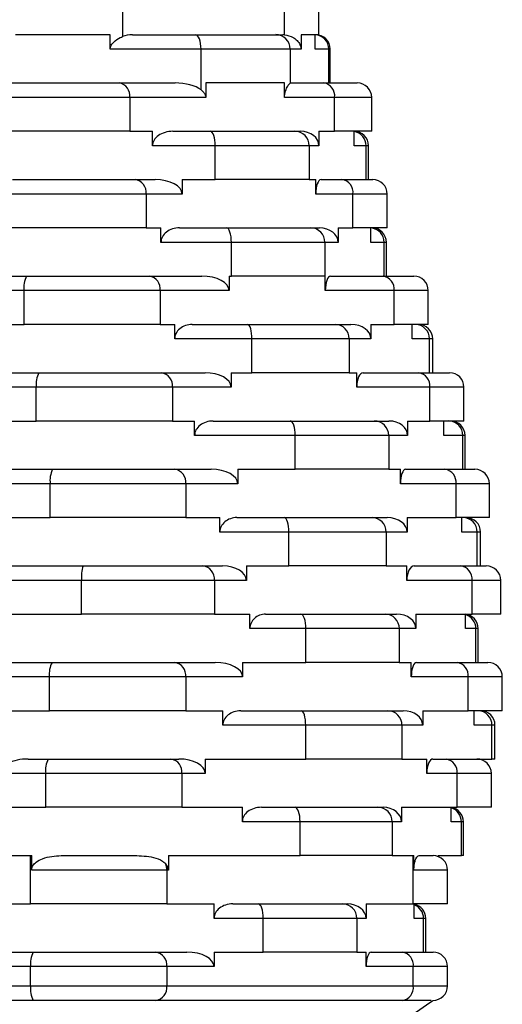
# Model space of a CAD drawing. Units: millimetres. Extents: x 10 to 1452, y 23 to 1042.
# Drawn here: x 1212 to 1222, y 795 to 816 of the extents above; entities that cross this region are included whole.
import ezdxf

# ---------------------------------------------------------------- set-up
doc = ezdxf.new("R2010")
doc.units = ezdxf.units.MM
doc.header["$LTSCALE"] = 5

msp = doc.modelspace()

# ---------------------------------------------------------------- linework, layer by layer
at = {"color": 7, "linetype": 'Continuous', "lineweight": 25}
for p, q in [((1213.916, 815.908), (1213.916, 815.17)), ((1217.271, 815.207), (1217.271, 815.908)), ((1217.981, 815.208), (1217.981, 815.908)), ((1213.658, 815.208), (1211.699, 815.208)), ((1213.658, 814.908), (1213.658, 815.208)), ((1214.12, 815.208), (1215.43, 815.208)), ((1215.43, 815.208), (1217.092, 815.208)), ((1217.092, 815.208), (1217.236, 815.208)), ((1217.615, 815.208), (1217.615, 814.908)), ((1217.981, 815.208), (1217.615, 815.208)), ((1217.908, 814.908), (1217.908, 815.208)), ((1215.543, 814.908), (1213.658, 814.908)), ((1215.543, 814.066), (1215.543, 814.908)), ((1217.389, 814.908), (1215.543, 814.908)), ((1217.389, 814.908), (1217.389, 814.204)), ((1217.615, 814.908), (1217.389, 814.908)), ((1218.19, 814.908), (1217.908, 814.908)), ((1218.219, 814.208), (1218.219, 814.908)), ((1211.277, 814.208), (1213.844, 814.208)), ((1213.844, 814.208), (1215.004, 814.208)), ((1215.64, 814.208), (1215.64, 813.908)), ((1217.272, 814.208), (1215.64, 814.208)), ((1217.272, 813.908), (1217.272, 814.208)), ((1217.401, 814.208), (1218.089, 814.208)), ((1218.089, 814.208), (1218.78, 814.208)), ((1214.068, 813.908), (1211.215, 813.908)), ((1214.068, 813.908), (1214.068, 813.208)), ((1215.64, 813.908), (1214.068, 813.908)), ((1218.312, 813.908), (1217.272, 813.908)), ((1218.312, 813.208), (1218.312, 813.908)), ((1219.08, 813.208), (1219.08, 813.908)), ((1214.068, 813.208), (1211.215, 813.208)), ((1214.068, 813.208), (1214.537, 813.208)), ((1214.537, 812.908), (1214.537, 813.208)), ((1214.958, 813.208), (1215.738, 813.208)), ((1215.738, 813.208), (1217.489, 813.208)), ((1217.489, 813.208), (1217.601, 813.208)), ((1217.984, 813.208), (1218.312, 813.208)), ((1217.984, 813.208), (1217.984, 812.908)), ((1219.08, 813.208), (1218.312, 813.208)), ((1218.715, 812.908), (1218.715, 813.208)), ((1215.838, 812.908), (1214.537, 812.908)), ((1215.838, 812.208), (1215.838, 812.908)), ((1217.784, 812.908), (1215.838, 812.908)), ((1217.784, 812.908), (1217.784, 812.208)), ((1217.984, 812.908), (1217.784, 812.908)), ((1218.964, 812.908), (1218.715, 812.908)), ((1218.964, 812.208), (1218.964, 812.908)), ((1219.014, 812.208), (1219.014, 812.908)), ((1211.635, 812.208), (1214.175, 812.208)), ((1214.175, 812.208), (1214.59, 812.208)), ((1215.152, 812.208), (1215.838, 812.208)), ((1215.152, 812.208), (1215.152, 811.908)), ((1217.784, 812.208), (1215.838, 812.208)), ((1217.784, 812.208), (1217.921, 812.208)), ((1217.921, 811.908), (1217.921, 812.208)), ((1218.03, 812.208), (1218.463, 812.208)), ((1218.463, 812.208), (1219.101, 812.208)), ((1214.405, 811.908), (1211.582, 811.908)), ((1214.405, 811.908), (1214.405, 811.208)), ((1215.152, 811.908), (1214.405, 811.908)), ((1218.692, 811.908), (1217.921, 811.908)), ((1218.692, 811.208), (1218.692, 811.908)), ((1219.401, 811.208), (1219.401, 811.908)), ((1214.405, 811.208), (1211.582, 811.208)), ((1214.405, 811.208), (1214.711, 811.208)), ((1214.711, 810.908), (1214.711, 811.208)), ((1215.099, 811.208), (1216.071, 811.208)), ((1216.071, 811.208), (1217.814, 811.208)), ((1217.814, 811.208), (1217.998, 811.208)), ((1218.385, 811.208), (1218.692, 811.208)), ((1218.385, 811.208), (1218.385, 810.908)), ((1219.401, 811.208), (1218.692, 811.208)), ((1219.063, 810.908), (1219.063, 811.208)), ((1216.172, 810.908), (1214.711, 810.908)), ((1216.172, 810.208), (1216.172, 810.908)), ((1218.109, 810.908), (1216.172, 810.908)), ((1218.109, 810.908), (1218.109, 810.208)), ((1218.385, 810.908), (1218.109, 810.908)), ((1219.339, 810.908), (1219.063, 810.908)), ((1219.339, 810.208), (1219.339, 810.908)), ((1219.386, 810.208), (1219.386, 810.908)), ((1210.267, 810.208), (1211.928, 810.208)), ((1211.928, 810.208), (1214.469, 810.208)), ((1214.469, 810.208), (1215.558, 810.208)), ((1216.123, 810.208), (1216.172, 810.208)), ((1216.123, 810.208), (1216.123, 809.908)), ((1218.109, 810.208), (1216.172, 810.208)), ((1218.109, 810.208), (1218.119, 810.208)), ((1218.119, 809.908), (1218.119, 810.208)), ((1218.225, 810.208), (1219.315, 810.208)), ((1219.315, 810.208), (1219.953, 810.208)), ((1211.875, 809.908), (1209.702, 809.908)), ((1214.698, 809.908), (1211.875, 809.908)), ((1211.875, 809.208), (1211.875, 809.908)), ((1214.698, 809.908), (1214.698, 809.208)), ((1216.123, 809.908), (1214.698, 809.908)), ((1219.544, 809.908), (1218.119, 809.908)), ((1219.544, 809.208), (1219.544, 809.908)), ((1220.253, 809.208), (1220.253, 809.908)), ((1211.142, 809.208), (1211.875, 809.208)), ((1214.698, 809.208), (1211.875, 809.208)), ((1214.698, 809.208), (1214.997, 809.208)), ((1214.997, 808.908), (1214.997, 809.208)), ((1215.362, 809.208), (1216.507, 809.208)), ((1216.507, 809.208), (1218.321, 809.208)), ((1218.321, 809.208), (1218.651, 809.208)), ((1219.063, 809.208), (1219.544, 809.208)), ((1219.063, 809.208), (1219.063, 808.908)), ((1220.253, 809.208), (1219.544, 809.208)), ((1219.92, 808.908), (1219.92, 809.208)), ((1216.599, 808.908), (1214.997, 808.908)), ((1216.599, 808.208), (1216.599, 808.908)), ((1218.614, 808.908), (1216.599, 808.908)), ((1218.614, 808.908), (1218.614, 808.208)), ((1219.063, 808.908), (1218.614, 808.908)), ((1220.276, 808.908), (1219.92, 808.908)), ((1220.276, 808.208), (1220.276, 808.908)), ((1220.344, 808.208), (1220.344, 808.908)), ((1210.432, 808.208), (1212.182, 808.208)), ((1212.182, 808.208), (1214.723, 808.208)), ((1214.723, 808.208), (1215.626, 808.208)), ((1216.165, 808.208), (1216.599, 808.208)), ((1216.165, 808.208), (1216.165, 807.908)), ((1218.614, 808.208), (1216.599, 808.208)), ((1218.614, 808.208), (1218.77, 808.208)), ((1218.77, 807.908), (1218.77, 808.208)), ((1218.905, 808.208), (1220.054, 808.208)), ((1220.054, 808.208), (1220.692, 808.208)), ((1212.129, 807.908), (1209.824, 807.908)), ((1214.952, 807.908), (1212.129, 807.908)), ((1212.129, 807.208), (1212.129, 807.908)), ((1214.952, 807.908), (1214.952, 807.208)), ((1216.165, 807.908), (1214.952, 807.908)), ((1220.283, 807.908), (1218.77, 807.908)), ((1220.283, 807.208), (1220.283, 807.908)), ((1220.992, 807.208), (1220.992, 807.908)), ((1211.431, 807.208), (1212.129, 807.208)), ((1214.952, 807.208), (1212.129, 807.208)), ((1214.952, 807.208), (1215.409, 807.208)), ((1215.409, 806.908), (1215.409, 807.208)), ((1215.796, 807.208), (1217.393, 807.208)), ((1217.393, 807.208), (1219.137, 807.208)), ((1219.137, 807.208), (1219.438, 807.208)), ((1219.825, 807.208), (1220.283, 807.208)), ((1219.825, 807.208), (1219.825, 806.908)), ((1220.992, 807.208), (1220.283, 807.208)), ((1220.575, 806.908), (1220.575, 807.208)), ((1217.495, 806.908), (1215.409, 806.908)), ((1217.495, 806.208), (1217.495, 806.908)), ((1219.432, 806.908), (1217.495, 806.908)), ((1219.432, 806.908), (1219.432, 806.208)), ((1219.825, 806.908), (1219.432, 806.908)), ((1220.969, 806.908), (1220.575, 806.908)), ((1220.969, 806.208), (1220.969, 806.908)), ((1221.016, 806.208), (1221.016, 806.908)), ((1211.209, 806.208), (1212.468, 806.208)), ((1212.468, 806.208), (1214.999, 806.208)), ((1214.999, 806.208), (1215.751, 806.208)), ((1216.306, 806.208), (1217.495, 806.208)), ((1216.306, 806.208), (1216.306, 805.908)), ((1219.432, 806.208), (1217.495, 806.208)), ((1219.432, 806.208), (1219.675, 806.208)), ((1219.675, 805.908), (1219.675, 806.208)), ((1219.783, 806.208), (1220.598, 806.208)), ((1220.598, 806.208), (1221.219, 806.208)), ((1212.418, 805.908), (1210.635, 805.908)), ((1215.23, 805.908), (1212.418, 805.908)), ((1212.418, 805.208), (1212.418, 805.908)), ((1215.23, 805.908), (1215.23, 805.208)), ((1216.306, 805.908), (1215.23, 805.908)), ((1220.829, 805.908), (1219.675, 805.908)), ((1220.829, 805.208), (1220.829, 805.908)), ((1221.519, 805.208), (1221.519, 805.908)), ((1210.852, 805.208), (1212.418, 805.208)), ((1215.23, 805.208), (1212.418, 805.208)), ((1215.23, 805.208), (1215.933, 805.208)), ((1215.933, 804.908), (1215.933, 805.208)), ((1216.288, 805.208), (1217.271, 805.208)), ((1217.271, 805.208), (1219.086, 805.208)), ((1219.086, 805.208), (1219.4, 805.208)), ((1219.816, 805.208), (1220.829, 805.208)), ((1219.816, 805.208), (1219.816, 804.908)), ((1221.519, 805.208), (1220.829, 805.208)), ((1220.948, 804.908), (1220.948, 805.208)), ((1217.362, 804.908), (1215.933, 804.908)), ((1217.362, 804.208), (1217.362, 804.908)), ((1219.379, 804.908), (1217.362, 804.908)), ((1219.379, 804.908), (1219.379, 804.208)), ((1219.816, 804.908), (1219.379, 804.908)), ((1221.267, 804.908), (1220.948, 804.908)), ((1221.267, 804.208), (1221.267, 804.908)), ((1221.335, 804.208), (1221.335, 804.908)), ((1211.501, 804.208), (1213.1, 804.208)), ((1213.1, 804.208), (1215.579, 804.208)), ((1215.579, 804.208), (1215.991, 804.208)), ((1216.482, 804.208), (1217.362, 804.208)), ((1216.482, 804.208), (1216.482, 803.908)), ((1219.379, 804.208), (1217.362, 804.208)), ((1219.379, 804.208), (1219.806, 804.208)), ((1219.806, 803.908), (1219.806, 804.208)), ((1219.961, 804.208), (1220.922, 804.208)), ((1220.922, 804.208), (1221.456, 804.208)), ((1213.066, 803.908), (1210.81, 803.908)), ((1213.066, 803.208), (1213.066, 803.908)), ((1215.82, 803.908), (1213.066, 803.908)), ((1215.82, 803.908), (1215.82, 803.208)), ((1216.482, 803.908), (1215.82, 803.908)), ((1221.162, 803.908), (1219.806, 803.908)), ((1221.162, 803.208), (1221.162, 803.908)), ((1221.756, 803.208), (1221.756, 803.908)), ((1211.129, 803.208), (1213.066, 803.208)), ((1215.82, 803.208), (1213.066, 803.208)), ((1215.82, 803.208), (1216.556, 803.208)), ((1216.556, 802.908), (1216.556, 803.208)), ((1216.88, 803.208), (1217.614, 803.208)), ((1217.614, 803.208), (1219.357, 803.208)), ((1219.357, 803.208), (1219.596, 803.208)), ((1219.998, 803.208), (1221.162, 803.208)), ((1219.998, 803.208), (1219.998, 802.908)), ((1221.022, 802.908), (1221.022, 803.208)), ((1221.756, 803.208), (1221.162, 803.208)), ((1217.715, 802.908), (1216.556, 802.908)), ((1217.715, 802.208), (1217.715, 802.908)), ((1219.652, 802.908), (1217.715, 802.908)), ((1219.652, 802.908), (1219.652, 802.208)), ((1219.998, 802.908), (1219.652, 802.908)), ((1221.24, 802.908), (1221.022, 802.908)), ((1221.24, 802.208), (1221.24, 802.908)), ((1221.288, 802.208), (1221.288, 802.908)), ((1211.171, 802.208), (1212.455, 802.208)), ((1212.455, 802.208), (1214.996, 802.208)), ((1214.996, 802.208), (1215.839, 802.208)), ((1216.404, 802.208), (1217.715, 802.208)), ((1216.404, 802.208), (1216.404, 801.908)), ((1219.652, 802.208), (1217.715, 802.208)), ((1219.652, 802.208), (1219.9, 802.208)), ((1219.9, 801.908), (1219.9, 802.208)), ((1220.006, 802.208), (1220.849, 802.208)), ((1220.849, 802.208), (1221.487, 802.208)), ((1212.402, 801.908), (1210.606, 801.908)), ((1215.225, 801.908), (1212.402, 801.908)), ((1212.402, 801.208), (1212.402, 801.908)), ((1215.225, 801.908), (1215.225, 801.208)), ((1216.404, 801.908), (1215.225, 801.908)), ((1221.078, 801.908), (1219.9, 801.908)), ((1221.078, 801.208), (1221.078, 801.908)), ((1221.787, 801.208), (1221.787, 801.908)), ((1210.969, 801.208), (1212.402, 801.208)), ((1215.225, 801.208), (1212.402, 801.208)), ((1215.225, 801.208), (1215.994, 801.208)), ((1215.994, 800.908), (1215.994, 801.208)), ((1216.365, 801.208), (1217.618, 801.208)), ((1217.618, 801.208), (1219.413, 801.208)), ((1219.413, 801.208), (1219.732, 801.208)), ((1220.138, 801.208), (1221.078, 801.208)), ((1220.138, 801.208), (1220.138, 800.908)), ((1221.787, 801.208), (1221.078, 801.208)), ((1221.207, 800.908), (1221.207, 801.208)), ((1217.713, 800.908), (1215.994, 800.908)), ((1217.713, 800.208), (1217.713, 800.908)), ((1219.707, 800.908), (1217.713, 800.908)), ((1219.707, 800.908), (1219.707, 800.208)), ((1220.138, 800.908), (1219.707, 800.908)), ((1221.573, 800.908), (1221.207, 800.908)), ((1221.573, 800.208), (1221.573, 800.908)), ((1221.635, 800.208), (1221.635, 800.908)), ((1211.961, 800.208), (1212.377, 800.208)), ((1212.377, 800.208), (1214.918, 800.208)), ((1214.918, 800.208), (1215.084, 800.208)), ((1215.63, 800.208), (1217.713, 800.208)), ((1215.63, 800.208), (1215.63, 799.908)), ((1219.707, 800.208), (1217.713, 800.208)), ((1219.707, 800.208), (1220.222, 800.208)), ((1220.222, 799.908), (1220.222, 800.208)), ((1220.349, 800.208), (1220.622, 800.208)), ((1220.622, 800.208), (1221.26, 800.208)), ((1221.26, 800.208), (1221.573, 800.208)), ((1221.635, 800.208), (1221.573, 800.208)), ((1212.324, 799.908), (1211.366, 799.908)), ((1215.147, 799.908), (1212.324, 799.908)), ((1212.324, 799.208), (1212.324, 799.908)), ((1215.147, 799.908), (1215.147, 799.208)), ((1215.63, 799.908), (1215.147, 799.908)), ((1220.851, 799.908), (1220.222, 799.908)), ((1220.851, 799.208), (1220.851, 799.908)), ((1221.56, 799.208), (1221.56, 799.908)), ((1210.564, 799.208), (1212.324, 799.208)), ((1215.147, 799.208), (1212.324, 799.208)), ((1215.147, 799.208), (1216.399, 799.208)), ((1216.399, 798.908), (1216.399, 799.208)), ((1216.794, 799.208), (1217.491, 799.208)), ((1217.491, 799.208), (1219.209, 799.208)), ((1219.209, 799.208), (1219.317, 799.208)), ((1219.696, 799.208), (1220.851, 799.208)), ((1219.696, 799.208), (1219.696, 798.908)), ((1220.727, 798.908), (1220.727, 799.208)), ((1221.56, 799.208), (1220.851, 799.208)), ((1217.596, 798.908), (1216.399, 798.908)), ((1217.596, 798.208), (1217.596, 798.908)), ((1219.505, 798.908), (1217.596, 798.908)), ((1219.505, 798.908), (1219.505, 798.208)), ((1219.696, 798.908), (1219.505, 798.908)), ((1220.939, 798.908), (1220.727, 798.908)), ((1220.939, 798.208), (1220.939, 798.908)), ((1220.98, 798.208), (1220.98, 798.908)), ((1209.483, 798.208), (1212.033, 798.208)), ((1212.011, 797.208), (1212.011, 798.208)), ((1212.033, 797.908), (1212.033, 798.208)), ((1212.738, 798.208), (1214.162, 798.208)), ((1214.867, 798.208), (1217.596, 798.208)), ((1214.867, 798.208), (1214.867, 797.908)), ((1219.505, 798.208), (1217.596, 798.208)), ((1219.505, 798.208), (1219.956, 798.208)), ((1219.942, 797.208), (1219.942, 798.208)), ((1219.956, 797.908), (1219.956, 798.208)), ((1220.08, 798.208), (1220.351, 798.208)), ((1220.457, 798.208), (1220.939, 798.208)), ((1220.457, 798.208), (1220.457, 798.189)), ((1220.98, 798.208), (1220.939, 798.208)), ((1214.834, 797.908), (1212.033, 797.908)), ((1214.834, 797.908), (1214.834, 797.208)), ((1214.867, 797.908), (1214.834, 797.908)), ((1220.651, 797.208), (1220.651, 797.908)), ((1210.52, 797.208), (1212.011, 797.208)), ((1214.834, 797.208), (1212.011, 797.208)), ((1214.834, 797.208), (1215.813, 797.208)), ((1215.813, 796.908), (1215.813, 797.208)), ((1216.2, 797.208), (1216.732, 797.208)), ((1216.732, 797.208), (1218.476, 797.208)), ((1218.476, 797.208), (1218.576, 797.208)), ((1218.963, 797.208), (1219.942, 797.208)), ((1218.963, 797.208), (1218.963, 796.908)), ((1220.651, 797.208), (1219.942, 797.208)), ((1219.961, 796.908), (1219.961, 797.208)), ((1216.834, 796.908), (1215.813, 796.908)), ((1216.834, 796.208), (1216.834, 796.908)), ((1218.771, 796.908), (1216.834, 796.908)), ((1218.771, 796.908), (1218.771, 796.208)), ((1218.963, 796.908), (1218.771, 796.908)), ((1220.154, 796.908), (1219.961, 796.908)), ((1220.154, 796.208), (1220.154, 796.908)), ((1220.201, 796.208), (1220.201, 796.908)), ((1211.084, 796.208), (1212.065, 796.208)), ((1212.065, 796.208), (1214.605, 796.208)), ((1214.605, 796.208), (1215.248, 796.208)), ((1215.813, 796.208), (1216.834, 796.208)), ((1215.813, 796.208), (1215.813, 795.908)), ((1218.771, 796.208), (1216.834, 796.208)), ((1218.771, 796.208), (1218.963, 796.208)), ((1218.963, 795.908), (1218.963, 796.208)), ((1219.07, 796.208), (1219.713, 796.208)), ((1219.713, 796.208), (1220.351, 796.208)), ((1212.011, 795.908), (1210.52, 795.908)), ((1214.834, 795.908), (1212.011, 795.908)), ((1212.011, 795.508), (1212.011, 795.908)), ((1214.834, 795.908), (1214.834, 795.508)), ((1215.813, 795.908), (1214.834, 795.908)), ((1219.942, 795.908), (1218.963, 795.908)), ((1219.942, 795.508), (1219.942, 795.908)), ((1220.651, 795.508), (1220.651, 795.908)), ((1204.227, 795.508), (1212.011, 795.508)), ((1212.011, 795.508), (1214.834, 795.508)), ((1214.834, 795.508), (1219.942, 795.508)), ((1212.065, 795.208), (1204.28, 795.208)), ((1219.713, 795.208), (1214.605, 795.208))]:
    msp.add_line(p, q, dxfattribs=at)
at = {"color": 8, "linetype": 'Continuous', "lineweight": 25}
for p, q in [((1218.19, 814.208), (1218.19, 814.908)), ((1218.219, 814.908), (1218.19, 814.908)), ((1219.08, 813.908), (1218.312, 813.908)), ((1219.014, 812.908), (1218.964, 812.908)), ((1219.401, 811.908), (1218.692, 811.908)), ((1219.386, 810.908), (1219.339, 810.908)), ((1220.253, 809.908), (1219.544, 809.908)), ((1220.344, 808.908), (1220.276, 808.908)), ((1220.992, 807.908), (1220.283, 807.908)), ((1221.016, 806.908), (1220.969, 806.908)), ((1221.519, 805.908), (1220.829, 805.908)), ((1221.335, 804.908), (1221.267, 804.908)), ((1221.756, 803.908), (1221.162, 803.908)), ((1221.288, 802.908), (1221.24, 802.908)), ((1221.787, 801.908), (1221.078, 801.908)), ((1221.635, 800.908), (1221.573, 800.908)), ((1221.56, 799.908), (1220.851, 799.908)), ((1220.98, 798.908), (1220.939, 798.908)), ((1220.651, 797.908), (1219.956, 797.908)), ((1220.201, 796.908), (1220.154, 796.908)), ((1220.651, 795.908), (1219.942, 795.908)), ((1219.942, 795.508), (1220.651, 795.508))]:
    msp.add_line(p, q, dxfattribs=at)
at = {"color": 7, "linetype": 'Continuous', "lineweight": 25, "flags": 128}
for points in [[(1215.543, 814.908), (1215.541, 814.967), (1215.534, 815.023), (1215.524, 815.075), (1215.51, 815.12), (1215.493, 815.158), (1215.473, 815.185), (1215.452, 815.202), (1215.43, 815.208)], [(1215.838, 812.908), (1215.836, 812.967), (1215.831, 813.023), (1215.821, 813.075), (1215.809, 813.12), (1215.794, 813.158), (1215.776, 813.185), (1215.757, 813.202), (1215.738, 813.208)], [(1216.172, 810.908), (1216.17, 810.967), (1216.165, 811.023), (1216.155, 811.075), (1216.143, 811.12), (1216.127, 811.158), (1216.11, 811.185), (1216.091, 811.202), (1216.071, 811.208)], [(1216.599, 808.908), (1216.597, 808.967), (1216.592, 809.023), (1216.583, 809.075), (1216.572, 809.12), (1216.558, 809.158), (1216.542, 809.185), (1216.525, 809.202), (1216.507, 809.208)], [(1217.495, 806.908), (1217.493, 806.967), (1217.487, 807.023), (1217.478, 807.075), (1217.465, 807.12), (1217.45, 807.158), (1217.432, 807.185), (1217.413, 807.202), (1217.393, 807.208)], [(1217.362, 804.908), (1217.36, 804.967), (1217.355, 805.023), (1217.347, 805.075), (1217.335, 805.12), (1217.322, 805.158), (1217.306, 805.185), (1217.289, 805.202), (1217.271, 805.208)], [(1217.715, 802.908), (1217.713, 802.967), (1217.708, 803.023), (1217.698, 803.075), (1217.686, 803.12), (1217.67, 803.158), (1217.653, 803.185), (1217.634, 803.202), (1217.614, 803.208)], [(1217.713, 800.908), (1217.711, 800.967), (1217.705, 801.023), (1217.697, 801.075), (1217.685, 801.12), (1217.671, 801.158), (1217.654, 801.185), (1217.637, 801.202), (1217.618, 801.208)], [(1217.596, 798.908), (1217.594, 798.967), (1217.588, 799.023), (1217.578, 799.075), (1217.565, 799.12), (1217.549, 799.158), (1217.531, 799.185), (1217.511, 799.202), (1217.491, 799.208)], [(1216.834, 796.908), (1216.832, 796.967), (1216.826, 797.023), (1216.817, 797.075), (1216.804, 797.12), (1216.788, 797.158), (1216.771, 797.185), (1216.752, 797.202), (1216.732, 797.208)]]:
    msp.add_lwpolyline(points, dxfattribs=at)
at = {"color": 7, "linetype": 'Continuous', "lineweight": 25}
for centre, radius, start, end in [((1217.09, 814.91), 0.299, 359.7228, 89.7201), ((1217.919, 814.908), 0.3, 0, 90), ((1213.799, 813.942), 0.27, 352.8802, 80.4086), ((1218.044, 813.942), 0.27, 352.8802, 80.4086), ((1218.78, 813.908), 0.3, 0, 90), ((1217.486, 812.911), 0.298, 359.527, 89.519), ((1218.714, 812.908), 0.3, 0, 90), ((1214.135, 811.939), 0.272, 353.3941, 81.3348), ((1218.422, 811.939), 0.272, 353.3941, 81.3348), ((1219.101, 811.908), 0.3, 0, 90), ((1217.812, 810.911), 0.298, 359.5455, 89.5382), ((1219.086, 810.908), 0.3, 0, 90), ((1212.337, 809.981), 0.468, 150.9551, 188.9232), ((1214.428, 809.939), 0.272, 353.3941, 81.3348), ((1219.274, 809.939), 0.272, 353.3941, 81.3348), ((1219.953, 809.908), 0.3, 0, 90), ((1218.318, 808.912), 0.297, 359.3517, 89.3366), ((1219.979, 808.912), 0.297, 359.3517, 89.3366), ((1220.044, 808.908), 0.3, 0, 90), ((1212.591, 807.981), 0.468, 150.9551, 188.9232), ((1214.682, 807.939), 0.272, 353.3941, 81.3348), ((1220.013, 807.939), 0.272, 353.3941, 81.3348), ((1220.692, 807.908), 0.3, 0, 90), ((1219.134, 806.911), 0.298, 359.5455, 89.5382), ((1220.671, 806.911), 0.298, 359.5455, 89.5382), ((1220.716, 806.908), 0.3, 0, 90), ((1212.903, 805.981), 0.491, 152.448, 188.5384), ((1214.96, 805.939), 0.272, 353.5653, 81.6318), ((1220.558, 805.939), 0.272, 353.5653, 81.6318), ((1221.219, 805.908), 0.3, 0, 90), ((1219.083, 804.912), 0.297, 359.3473, 89.3321), ((1220.97, 804.912), 0.297, 359.3473, 89.3321), ((1221.035, 804.908), 0.3, 0, 90), ((1213.739, 803.982), 0.677, 160.5113, 186.2707), ((1215.546, 803.935), 0.275, 354.4284, 83.049), ((1220.888, 803.935), 0.275, 354.4284, 83.049), ((1221.456, 803.908), 0.3, 0, 90), ((1219.355, 802.911), 0.298, 359.5455, 89.5382), ((1220.988, 802.908), 0.3, 0, 83.5375), ((1212.865, 801.981), 0.468, 150.9551, 188.9232), ((1214.955, 801.939), 0.272, 353.3941, 81.3348), ((1220.808, 801.939), 0.272, 353.3941, 81.3348), ((1221.487, 801.908), 0.3, 0, 90), ((1219.41, 800.911), 0.297, 359.4091, 89.3966), ((1221.276, 800.911), 0.297, 359.4091, 89.3966), ((1221.335, 800.908), 0.3, 0, 90), ((1212.787, 799.981), 0.468, 150.9551, 188.9232), ((1214.877, 799.939), 0.272, 353.3941, 81.3348), ((1220.581, 799.939), 0.272, 353.3941, 81.3348), ((1221.26, 799.908), 0.3, 0, 90), ((1219.207, 798.91), 0.298, 359.6048, 89.5993), ((1220.68, 798.908), 0.3, 0, 80.9765), ((1220.351, 797.908), 0.3, 0, 90), ((1214.455, 797.909), 0.379, 359.8439, 19.6109), ((1218.473, 796.911), 0.298, 359.5455, 89.5382), ((1219.901, 796.908), 0.3, 0, 78.4688), ((1212.474, 795.981), 0.468, 150.9551, 188.9232), ((1214.564, 795.939), 0.272, 353.3941, 81.3348), ((1219.672, 795.939), 0.272, 353.3941, 81.3348), ((1220.351, 795.908), 0.3, 0, 90), ((1212.474, 795.436), 0.468, 171.0768, 209.0449), ((1214.564, 795.477), 0.272, 278.6652, 6.6059), ((1219.672, 795.477), 0.272, 278.6652, 6.6059), ((1220.351, 795.508), 0.3, 270, 0)]:
    msp.add_arc(centre, radius, start, end, dxfattribs=at)
at = {"color": 8, "linetype": 'Continuous', "lineweight": 25}
for centre, radius, start, end in [((1217.891, 814.91), 0.299, 359.7324, 86.8386), ((1218.666, 812.91), 0.298, 359.5784, 80.6705), ((1219.041, 810.91), 0.298, 359.5667, 85.6778), ((1220.941, 802.91), 0.299, 359.6312, 74.448), ((1220.64, 798.91), 0.299, 359.6869, 72.9964), ((1219.855, 796.91), 0.299, 359.6628, 69.1027)]:
    msp.add_arc(centre, radius, start, end, dxfattribs=at)
at = {"color": 7, "linetype": 'Continuous', "lineweight": 25}
for centre, major_axis, ratio, start_param, end_param in [((1214.12, 814.908), (0.416, 0), 0.721242, 1.570796, 2.082759), ((1217.236, 814.908), (0.363, 0), 0.826231, 1.472152, 1.570796), ((1215.004, 813.908), (0.634, 0), 0.473528, 0.553504, 1.570796), ((1217.401, 813.908), (0, 0.3), 0.248403, 0, 0.16051), ((1214.958, 812.908), (0.42, 0), 0.713709, 1.570796, 3.141593), ((1217.601, 812.908), (0.384, 0), 0.782046, 0, 1.570796), ((1214.59, 811.908), (0.562, 0), 0.533988, 0, 1.570796), ((1218.03, 811.908), (0, 0.3), 0.364254, 0, 1.570796), ((1215.099, 810.908), (0.387, 0), 0.77433, 1.570796, 3.141593), ((1217.998, 810.908), (0.387, 0), 0.77433, 0, 1.570796), ((1215.558, 809.908), (0.565, 0), 0.531351, 0, 1.570796), ((1218.225, 809.908), (0, 0.3), 0.354845, 0, 1.570796), ((1215.362, 808.908), (0.366, 0), 0.820532, 1.570796, 3.141593), ((1218.651, 808.908), (0.413, 0), 0.72719, 0, 1.570796), ((1215.626, 807.908), (0.539, 0), 0.556429, 0, 1.570796), ((1218.905, 807.908), (0, 0.3), 0.450552, 0, 1.570796), ((1215.796, 806.908), (0.387, 0), 0.77433, 1.570796, 3.141593), ((1219.438, 806.908), (0.387, 0), 0.77433, 0, 1.570796), ((1215.751, 805.908), (0.555, 0), 0.540628, 0, 1.570796), ((1219.783, 805.908), (0, 0.3), 0.361188, 0, 1.570796), ((1216.288, 804.908), (0.355, 0), 0.84484, 1.570796, 3.141593), ((1219.4, 804.908), (0.416, 0), 0.721007, 0, 1.570796), ((1215.991, 803.908), (0.491, 0), 0.611222, 0, 1.570796), ((1219.961, 803.908), (0, 0.3), 0.513836, 0, 1.570796), ((1216.88, 802.908), (0.324, 0), 0.926173, 1.570796, 3.141593), ((1219.596, 802.908), (0.402, 0), 0.7457, 0, 1.570796), ((1215.839, 801.908), (0.565, 0), 0.531351, 0, 1.570796), ((1220.006, 801.908), (0, 0.3), 0.354845, 0, 1.570796), ((1216.365, 800.908), (0.371, 0), 0.807765, 1.570796, 3.141593), ((1219.732, 800.908), (0.405, 0), 0.740406, 0, 1.570796), ((1211.961, 799.908), (0.596, 0), 0.503683, 1.570796, 3.141593), ((1215.084, 799.908), (0.546, 0), 0.549505, 0, 1.570796), ((1220.349, 799.908), (0, 0.3), 0.422677, 0, 1.570796), ((1216.794, 798.908), (0.396, 0), 0.758095, 1.570796, 3.141593), ((1219.317, 798.908), (0.38, 0), 0.790452, 0, 1.570796), ((1214.293, 797.908), (0.574, 0), 0.522516, 0, 0.441686), ((1216.2, 796.908), (0.387, 0), 0.77433, 1.570796, 3.141593), ((1218.576, 796.908), (0.387, 0), 0.77433, 0, 1.570796), ((1215.248, 795.908), (0.565, 0), 0.531351, 0, 1.570796), ((1219.07, 795.908), (0, 0.3), 0.354845, 0, 1.570796)]:
    msp.add_ellipse(centre, major_axis=major_axis, ratio=ratio, start_param=start_param, end_param=end_param, dxfattribs=at)
for points, knots in [([(1213.658, 814.908), (1213.659, 814.922), (1213.662, 814.953), (1213.688, 815.006), (1213.755, 815.083), (1213.838, 815.136), (1213.9, 815.163), (1213.916, 815.17)], [0, 0, 0, 0, 0.0848432, 0.1931995, 0.3883823, 0.8362842, 1, 1, 1, 1]), ([(1217.271, 815.207), (1217.334, 815.194), (1217.424, 815.176), (1217.522, 815.105), (1217.572, 815.049), (1217.602, 814.987), (1217.613, 814.945), (1217.614, 814.917), (1217.615, 814.908)], [0, 0, 0, 0, 0.422226, 0.601733, 0.804746, 0.88363, 0.963404, 1, 1, 1, 1]), ([(1217.272, 813.908), (1217.273, 813.923), (1217.274, 813.958), (1217.286, 814.017), (1217.313, 814.097), (1217.354, 814.171), (1217.377, 814.193), (1217.389, 814.204)], [0, 0, 0, 0, 0.07182, 0.163216, 0.32102, 0.650257, 1, 1, 1, 1]), ([(1215.543, 814.066), (1215.563, 814.049), (1215.598, 814.019), (1215.63, 813.967), (1215.64, 813.93), (1215.64, 813.911), (1215.64, 813.908)], [0, 0, 0, 0, 0.423354, 0.72381, 0.950099, 1, 1, 1, 1]), ([(1212.033, 797.908), (1212.035, 797.926), (1212.038, 797.962), (1212.07, 798.021), (1212.139, 798.091), (1212.331, 798.185), (1212.545, 798.206), (1212.707, 798.208), (1212.738, 798.208)], [0, 0, 0, 0, 0.06171, 0.123121, 0.226445, 0.407069, 0.885532, 1, 1, 1, 1]), ([(1214.162, 798.208), (1214.295, 798.205), (1214.495, 798.199), (1214.711, 798.121), (1214.789, 798.061), (1214.81, 798.039), (1214.812, 798.036)], [0, 0, 0, 0, 0.581144, 0.873085, 0.982289, 1, 1, 1, 1]), ([(1219.956, 797.908), (1219.956, 797.926), (1219.957, 797.962), (1219.962, 798.021), (1219.975, 798.091), (1220.009, 798.185), (1220.046, 798.206), (1220.075, 798.208), (1220.08, 798.208)], [0, 0, 0, 0, 0.06171, 0.123121, 0.226445, 0.407069, 0.885532, 1, 1, 1, 1]), ([(1214.605, 795.208), (1214.465, 795.208), (1214.113, 795.208), (1213.375, 795.208), (1212.63, 795.208), (1212.197, 795.208), (1212.065, 795.208)], [0, 0, 0, 0, 0.21432, 0.536337, 0.857507, 1, 1, 1, 1]), ([(1216.498, 780.629), (1216.042, 781.202), (1215.246, 782.201), (1214.458, 783.711), (1214.061, 784.942), (1213.889, 786.117), (1213.934, 787.26), (1214.215, 788.448), (1214.75, 789.695), (1215.585, 790.99), (1216.78, 792.375), (1218.341, 793.818), (1219.632, 794.711), (1220.35, 795.208)], [0, 0, 0, 0, 0.122465, 0.213853, 0.283824, 0.338362, 0.412338, 0.474155, 0.543061, 0.641223, 0.733628, 0.851941, 1, 1, 1, 1]), ([(1220.313, 795.208), (1220.314, 795.208), (1220.316, 795.208), (1220.058, 795.208), (1219.794, 795.208), (1219.713, 795.208)], [0, 0, 0, 0, 0.287372, 0.7809952, 1, 1, 1, 1])]:
    msp.add_open_spline(points, degree=3, knots=knots, dxfattribs=at)

doc.saveas('drawing.dxf')
